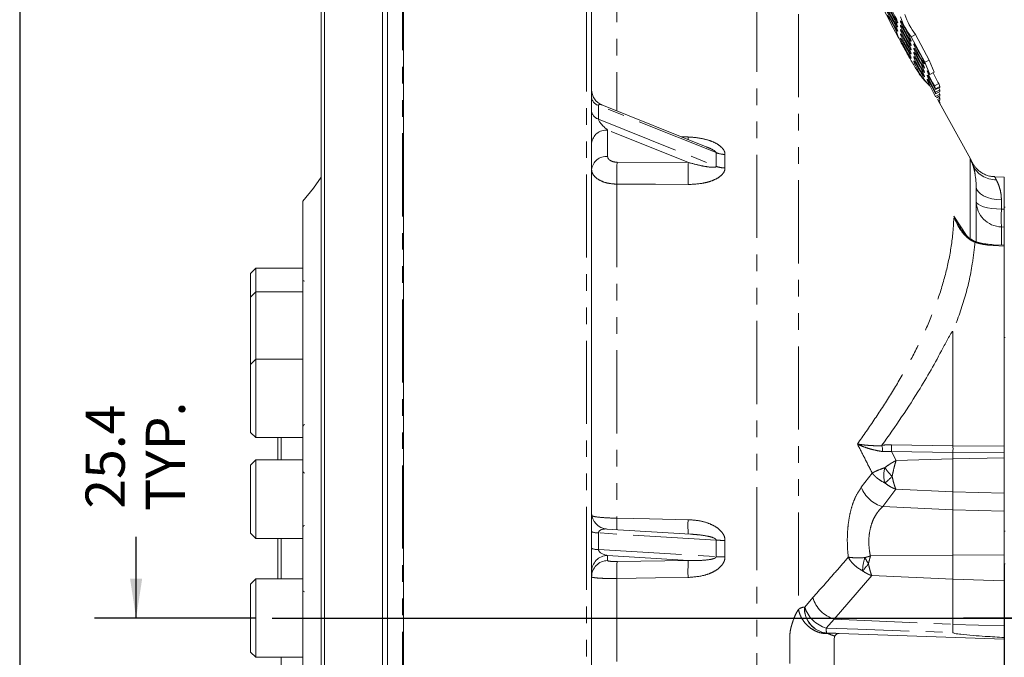
# Model space of a CAD drawing. Units: millimetres. Extents: x 7 to 835, y 10 to 581.
# Drawn here: x 7 to 82, y 209 to 258 of the extents above; entities that cross this region are included whole.
import ezdxf

# ---------------------------------------------------------------- set-up
doc = ezdxf.new("R2010")
doc.units = ezdxf.units.MM
doc.header["$PDSIZE"] = -1
doc.linetypes.add('PHANTOM', pattern=[12.7, 6.35, -1.27, 1.27, -1.27, 1.27, -1.27])
doc.layers.add('SLD-0', color=7, linetype='Continuous')
doc.styles.add('SLDTEXTSTYLE0', font='TXT', dxfattribs={"width": 0.605})
doc.dimstyles.new('SLDDIMSTYLE0', dxfattribs={"dimtxt": 3, "dimasz": 3, "dimexe": 0, "dimexo": 0.0625, "dimgap": 0.75, "dimtad": 0, "dimlfac": 4, "dimrnd": 1e-09, "dimzin": 12, "dimdsep": 46, "dimtxsty": 'SLDTEXTSTYLE0', "dimsah": 1, "dimcen": 0.09, "dimadec": 0, "dimazin": 3, "dimtfac": 1, "dimtdec": 3, "dimtofl": 0, "dimtmove": 0, "dimatfit": 3, "dimfxl": 0, "dimfrac": 2, "dimtolj": 1, "dimtzin": 12, "dimarcsym": 0})
doc.dimstyles.new('SLDDIMSTYLE2', dxfattribs={"dimtxt": 3, "dimasz": 3, "dimexe": 0, "dimexo": 0.0625, "dimgap": 0.75, "dimtad": 0, "dimdec": 1, "dimlfac": 4, "dimrnd": 1e-09, "dimzin": 12, "dimdsep": 46, "dimtxsty": 'SLDTEXTSTYLE0', "dimsah": 1, "dimcen": 0.09, "dimadec": 0, "dimazin": 3, "dimtfac": 1, "dimtdec": 3, "dimtofl": 0, "dimtmove": 0, "dimatfit": 3, "dimfxl": 0, "dimfrac": 2, "dimtolj": 1, "dimtzin": 12, "dimarcsym": 0})
doc.dimstyles.new('SLDDIMSTYLE4', dxfattribs={"dimtxt": 3, "dimasz": 3, "dimexe": 0, "dimexo": 0.0625, "dimgap": 0.75, "dimtad": 0, "dimdec": 1, "dimlfac": 4, "dimrnd": 1e-09, "dimzin": 12, "dimdsep": 46, "dimtxsty": 'SLDTEXTSTYLE0', "dimsah": 1, "dimcen": 0.09, "dimadec": 0, "dimazin": 3, "dimtfac": 1, "dimtdec": 3, "dimtmove": 0, "dimatfit": 0, "dimfxl": 0, "dimfrac": 2, "dimtolj": 1, "dimtzin": 12, "dimarcsym": 0})

# ---------------------------------------------------------------- blocks, each defined once
blk = doc.blocks.new('_D_4')
at = {"layer": 'SLD-0'}
for p, q in [((15.9, 212.266), (15.9, 218.477)), ((25.04, 212.266), (12.725, 212.266)), ((74.649, 205.916), (12.725, 205.916)), ((15.9, 205.916), (15.9, 200.147))]:
    blk.add_line(p, q, dxfattribs=at)
for points in [[(15.9, 212.266), (16.362, 215.266), (15.439, 215.266)], [(15.9, 205.916), (15.439, 202.916), (16.362, 202.916)]]:
    blk.add_solid(points, dxfattribs=at)
at = {"layer": 'SLD-0', "char_height": 3, "attachment_point": 1, "rotation": 90, "style": 'SLDTEXTSTYLE0'}
for s, insert in [('25.4', (12.033, 220.634)), ('TYP.', (16.636, 220.462))]:
    blk.add_mtext(s, dxfattribs=dict(at, insert=insert))
blk = doc.blocks.new('_D_5')
at = {"layer": 'SLD-0'}
for p, q in [((83.539, 212.266), (122.511, 212.266)), ((119.336, 212.266), (119.336, 207.567)), ((119.336, 191.674), (119.336, 196.373)), ((104.084, 191.674), (122.511, 191.674))]:
    blk.add_line(p, q, dxfattribs=at)
for points in [[(119.336, 212.266), (118.874, 209.266), (119.797, 209.266)], [(119.336, 191.674), (119.797, 194.674), (118.874, 194.674)]]:
    blk.add_solid(points, dxfattribs=at)
at = {"layer": 'SLD-0', "insert": (117.77, 197.961), "char_height": 3, "attachment_point": 1, "rotation": 90, "style": 'SLDTEXTSTYLE0'}
blk.add_mtext('82.4', dxfattribs=at)
blk = doc.blocks.new('_D_6')
at = {"layer": 'SLD-0'}
for p, q in [((36.344, 282.209), (36.344, 308.135)), ((102.814, 192.944), (102.814, 308.135)), ((36.344, 304.96), (62.838, 304.96)), ((102.814, 304.96), (76.32, 304.96))]:
    blk.add_line(p, q, dxfattribs=at)
for points in [[(36.344, 304.96), (39.344, 304.498), (39.344, 305.421)], [(102.814, 304.96), (99.814, 305.421), (99.814, 304.498)]]:
    blk.add_solid(points, dxfattribs=at)
at = {"layer": 'SLD-0', "insert": (64.425, 306.526), "char_height": 3, "attachment_point": 1, "style": 'SLDTEXTSTYLE0'}
blk.add_mtext('265.9', dxfattribs=at)
blk = doc.blocks.new('_D_11')
at = {"layer": 'SLD-0'}
for p, q in [((36.344, 282.209), (36.344, 318.602)), ((167.549, 234.306), (167.549, 318.602)), ((36.344, 315.427), (94.059, 315.427)), ((167.549, 315.427), (109.835, 315.427))]:
    blk.add_line(p, q, dxfattribs=at)
for points in [[(36.344, 315.427), (39.344, 314.966), (39.344, 315.889)], [(167.549, 315.427), (164.549, 315.889), (164.549, 314.966)]]:
    blk.add_solid(points, dxfattribs=at)
at = {"layer": 'SLD-0', "insert": (95.646, 316.993), "char_height": 3, "attachment_point": 1, "style": 'SLDTEXTSTYLE0'}
blk.add_mtext('524.82', dxfattribs=at)

msp = doc.modelspace()

# ---------------------------------------------------------------- linework, layer by layer
at = {"color": 7, "linetype": 'Continuous', "lineweight": 15}
for p, q in [((34.745117, 212.26647), (34.745117, 275.938901)), ((35.120117, 276.155407), (35.120117, 212.26647)), ((30.048092, 270.35397), (30.048092, 171.192404)), ((30.298092, 270.60397), (30.298092, 253.517312)), ((36.344117, 143.594348), (36.344117, 262.037407)), ((50.719117, 262.384862), (50.719117, 151.252552)), ((75.479253, 256.87646), (75.148342, 256.701553)), ((76.195715, 254.753767), (75.148342, 256.701553)), ((76.526626, 254.928674), (75.479253, 256.87646)), ((76.195715, 254.753767), (76.526626, 254.928674)), ((76.577785, 253.815904), (76.195715, 254.753767)), ((76.526626, 254.928674), (76.908696, 253.990812)), ((76.908696, 253.990812), (76.577785, 253.815904)), ((30.298092, 253.517312), (30.298092, 153.92897)), ((76.037459, 253.516023), (76.032168, 253.521709)), ((76.924433, 252.964992), (77.255344, 253.1399)), ((77.01836, 252.734431), (76.924433, 252.964992)), ((77.349271, 252.909339), (77.01836, 252.734431)), ((77.255344, 253.1399), (77.349271, 252.909339)), ((77.349271, 252.839908), (77.349271, 252.909339)), ((77.01836, 252.665001), (77.349271, 252.839908)), ((77.01836, 252.665001), (77.01836, 252.734431)), ((77.349271, 252.652454), (77.01836, 252.477547)), ((77.01836, 252.338685), (77.349271, 252.513593)), ((77.01836, 252.338685), (77.01836, 252.477547)), ((77.349271, 252.326139), (77.01836, 252.151231)), ((77.07453, 252.042059), (77.349271, 252.187277)), ((77.265562, 252.795662), (77.349271, 252.652454)), ((77.265562, 252.469347), (77.349271, 252.326139)), ((77.349271, 252.513593), (77.349271, 252.652454)), ((77.349271, 252.187277), (77.349271, 252.326139)), ((59.471914, 248.297832), (51.503257, 251.498224)), ((77.01836, 252.106101), (77.01836, 252.151231)), ((77.349271, 251.999823), (77.170455, 251.905308)), ((79.682539, 247.36649), (77.187976, 251.874804)), ((77.230401, 251.798131), (77.349271, 251.860962)), ((77.265562, 252.143031), (77.349271, 251.999823)), ((77.265562, 251.816716), (77.349271, 251.673508)), ((77.349271, 251.673508), (77.310653, 251.653095)), ((77.349271, 251.860962), (77.349271, 251.999823)), ((77.349271, 251.583302), (77.349271, 251.673508)), ((82.269117, 245.981351), (81.536541, 246.006933)), ((82.269117, 243.519201), (82.269117, 245.981351)), ((80.119117, 245.257452), (80.119117, 241.060176)), ((28.648092, 189.727441), (28.648092, 244.14147)), ((82.323092, 243.67897), (82.269117, 243.67897)), ((82.269117, 240.765871), (82.269117, 242.160766)), ((82.269117, 240.765871), (81.433815, 240.806236)), ((82.269117, 240.705026), (82.269117, 240.765871)), ((82.269117, 240.705026), (82.269117, 225.405297)), ((25.048092, 239.01647), (24.648092, 238.61647)), ((24.648092, 236.808609), (24.648092, 238.61647)), ((28.648092, 239.01647), (25.048092, 239.01647)), ((25.048092, 237.208609), (25.048092, 239.01647)), ((25.048092, 237.208609), (24.648092, 236.808609)), ((28.648092, 237.208609), (25.048092, 237.208609)), ((25.048092, 233.060558), (25.048092, 237.208609)), ((24.648092, 233.213632), (24.648092, 236.808609)), ((78.341617, 234.133315), (78.341617, 225.445299)), ((82.323092, 233.70897), (82.269117, 233.70897)), ((24.648092, 231.660256), (24.648092, 233.213632)), ((25.048092, 232.060256), (25.048092, 233.060558)), ((25.048092, 232.060256), (24.648092, 231.660256)), ((28.648092, 232.060256), (25.048092, 232.060256)), ((25.048092, 226.938935), (25.048092, 232.060256)), ((24.648092, 227.221778), (24.648092, 231.660256)), ((24.648092, 226.460256), (24.648092, 227.221778)), ((25.048092, 226.060256), (25.048092, 226.938935)), ((24.648092, 226.460256), (25.048092, 226.060256)), ((25.048092, 226.060256), (28.648092, 226.060256)), ((26.736092, 224.355201), (26.736092, 226.060256)), ((26.986092, 226.060256), (26.986092, 224.355201)), ((82.269117, 224.886684), (82.269117, 225.405297)), ((25.048092, 224.355201), (24.648092, 223.955201)), ((28.648092, 224.355201), (25.048092, 224.355201)), ((25.048092, 218.583563), (25.048092, 224.355201)), ((78.341617, 224.926686), (78.341617, 224.431053)), ((82.269117, 224.886684), (82.269117, 224.505948)), ((24.648092, 218.953114), (24.648092, 223.955201)), ((78.341617, 220.547895), (78.341617, 221.927395)), ((82.269117, 220.432998), (82.269117, 221.812498)), ((82.269117, 217.093305), (82.269117, 220.432998)), ((58.270791, 218.685122), (51.892975, 219.074342)), ((24.648092, 218.755201), (24.648092, 218.953114)), ((24.648092, 218.755201), (25.048092, 218.355201)), ((25.048092, 218.355201), (25.048092, 218.583563)), ((25.048092, 218.355201), (28.648092, 218.355201)), ((26.736092, 215.26647), (26.736092, 218.355201)), ((26.986092, 218.355201), (26.986092, 215.26647)), ((82.323092, 218.91647), (82.269117, 218.91647)), ((82.269117, 216.41647), (82.323092, 216.41647)), ((25.048092, 215.26647), (24.648092, 214.86647)), ((24.648092, 209.66647), (24.648092, 214.86647)), ((28.648092, 215.26647), (25.048092, 215.26647)), ((25.048092, 209.26647), (25.048092, 215.26647)), ((78.341617, 211.781284), (78.341617, 215.239809)), ((82.269117, 211.666387), (82.269117, 215.124913)), ((34.745117, 148.594039), (34.745117, 212.26647)), ((35.120117, 212.26647), (35.120117, 148.377532)), ((82.269117, 210.777669), (82.269117, 211.666387)), ((68.690114, 211.124197), (68.695079, 211.123939)), ((68.690114, 211.124197), (68.69971, 211.12385)), ((69.657205, 211.090414), (82.269117, 210.649996)), ((69.269117, 200.832501), (69.269117, 210.715642)), ((82.269117, 199.372702), (82.269117, 210.649996)), ((24.648092, 209.66647), (25.048092, 209.26647)), ((25.048092, 209.26647), (28.648092, 209.26647)), ((26.986092, 209.26647), (26.986092, 206.177738))]:
    msp.add_line(p, q, dxfattribs=at)
at = {"color": 8, "linetype": 'PHANTOM', "lineweight": 0}
for p, q in [((63.359627, 273.079812), (63.359627, 201.264764)), ((66.530948, 271.134781), (66.530948, 212.920695)), ((52.649318, 266.701468), (52.649318, 251.03794)), ((36.269117, 262.024341), (36.269117, 148.377532)), ((50.33103, 150.920125), (50.33103, 262.657927)), ((76.115827, 253.415945), (76.081843, 253.454915)), ((76.377607, 253.148179), (76.115827, 253.415945)), ((51.252147, 251.45754), (51.252147, 250.41252)), ((60.24364, 247.846353), (51.252147, 251.45754)), ((51.252147, 250.41252), (60.24364, 246.801334)), ((51.944095, 249.574209), (51.944095, 247.553995)), ((58.114714, 247.09595), (51.944095, 249.574209)), ((57.563898, 249.064134), (58.096111, 249.045527)), ((60.916987, 247.706662), (60.916987, 246.682648)), ((52.667921, 247.117914), (58.114714, 247.09595)), ((79.647184, 241.308473), (79.647184, 247.376428)), ((52.649318, 245.437848), (52.649318, 219.904956)), ((82.049318, 244.24042), (82.049318, 243.524407)), ((82.049318, 243.524407), (82.269117, 243.519201)), ((78.415596, 242.985101), (79.371576, 241.51927)), ((82.049318, 242.167621), (82.049318, 240.776492)), ((82.269117, 242.160766), (82.049318, 242.167621)), ((81.428802, 240.745633), (81.007992, 240.781496)), ((82.269117, 240.705026), (81.428802, 240.745633)), ((73.648615, 225.516878), (78.341623, 225.445143)), ((78.341617, 225.445299), (82.269117, 225.405297)), ((73.648615, 224.99866), (73.990369, 224.306527)), ((78.341623, 224.926925), (73.648615, 224.99866)), ((73.990369, 224.306527), (78.341617, 224.431053)), ((82.269117, 224.886684), (78.341617, 224.926686)), ((78.341617, 224.431053), (82.269117, 224.505948)), ((71.338844, 222.263379), (72.172131, 223.346633)), ((73.983031, 222.118754), (72.984141, 220.783109)), ((73.983031, 222.118754), (78.341617, 221.927395)), ((82.269117, 221.812498), (78.341617, 221.927395)), ((72.984141, 220.783109), (78.341617, 220.547895)), ((78.341617, 217.0695), (78.341617, 220.547895)), ((78.341617, 220.547895), (82.269117, 220.432998)), ((51.252147, 218.777651), (51.252147, 217.506772)), ((60.24364, 218.228926), (51.252147, 218.777651)), ((60.916987, 218.196523), (60.916987, 216.95119)), ((51.252147, 217.506772), (60.24364, 216.958047)), ((58.114714, 216.676117), (51.944095, 217.052692)), ((51.944095, 217.052692), (51.944095, 216.661337)), ((72.034845, 217.012134), (78.341617, 217.0695)), ((78.341617, 217.0695), (82.269117, 217.093305)), ((52.667921, 216.589002), (58.114714, 216.676117)), ((52.649318, 215.285984), (52.649318, 158.102182)), ((72.13644, 215.512241), (69.270563, 212.179539)), ((72.13644, 215.512241), (78.341617, 215.239809)), ((82.269117, 215.124913), (78.341617, 215.239809)), ((67.010225, 213.108894), (67.625266, 213.826171)), ((66.990213, 213.109135), (67.010225, 213.108894)), ((69.270563, 212.179539), (68.655522, 211.496909)), ((69.270563, 212.179539), (78.341617, 211.781284)), ((78.341617, 211.153915), (78.341617, 211.781284)), ((78.341617, 211.781284), (82.269117, 211.666387))]:
    msp.add_line(p, q, dxfattribs=at)
at = {"color": 7, "linetype": 'Continuous', "lineweight": 15, "flags": 128}
for points in [[(73.713485, 258.439938), (73.847144, 258.197562), (73.966319, 257.993828), (74.058095, 257.850813), (74.112528, 257.784016), (74.123718, 257.800674), (74.090453, 257.898983), (74.016338, 258.06829), (73.909403, 258.290246), (73.781238, 258.540801), (73.645731, 258.792802), (73.517566, 259.018941), (73.410632, 259.194712), (73.336516, 259.301069), (73.303251, 259.326485), (73.314441, 259.268207), (73.368874, 259.132549), (73.460651, 258.934212), (73.579826, 258.69469), (73.713485, 258.439938)], [(73.713485, 258.113622), (73.847144, 257.871247), (73.966319, 257.667513), (74.058095, 257.524498), (74.112528, 257.4577), (74.123718, 257.474359), (74.090453, 257.572668), (74.016338, 257.741974), (73.909403, 257.963931), (73.781238, 258.214485), (73.645731, 258.466486), (73.517566, 258.692625), (73.410632, 258.868397), (73.336516, 258.974753), (73.303251, 259.00017), (73.314441, 258.941891), (73.368874, 258.806233), (73.460651, 258.607897), (73.579826, 258.368375), (73.713485, 258.113622)], [(73.713485, 257.787307), (73.847144, 257.544931), (73.966319, 257.341197), (74.058095, 257.198182), (74.112528, 257.131385), (74.123718, 257.148043), (74.090453, 257.246352), (74.016338, 257.415659), (73.909403, 257.637615), (73.781238, 257.88817), (73.645731, 258.140171), (73.517566, 258.36631), (73.410632, 258.542081), (73.336516, 258.648438), (73.303251, 258.673854), (73.314441, 258.615576), (73.368874, 258.479918), (73.460651, 258.281581), (73.579826, 258.042059), (73.713485, 257.787307)], [(74.736702, 257.026547), (74.870361, 256.784171), (74.989536, 256.580437), (75.081313, 256.437423), (75.135746, 256.370625), (75.146936, 256.387283), (75.113671, 256.485592), (75.039555, 256.654899), (74.932621, 256.876855), (74.804456, 257.12741), (74.668949, 257.379411), (74.540784, 257.60555), (74.433849, 257.781321), (74.359734, 257.887678), (74.326469, 257.913094), (74.337659, 257.854816), (74.392092, 257.719158), (74.483868, 257.520821), (74.603043, 257.281299), (74.736702, 257.026547)], [(74.736702, 256.700232), (74.870361, 256.457856), (74.989536, 256.254122), (75.081313, 256.111107), (75.135746, 256.04431), (75.146936, 256.060968), (75.113671, 256.159277), (75.039555, 256.328583), (74.932621, 256.55054), (74.804456, 256.801094), (74.668949, 257.053095), (74.540784, 257.279234), (74.433849, 257.455006), (74.359734, 257.561363), (74.326469, 257.586779), (74.337659, 257.5285), (74.392092, 257.392842), (74.483868, 257.194506), (74.603043, 256.954984), (74.736702, 256.700232)], [(74.736702, 256.373916), (74.870361, 256.13154), (74.989536, 255.927806), (75.081313, 255.784792), (75.135746, 255.717994), (75.146936, 255.734652), (75.113671, 255.832961), (75.039555, 256.002268), (74.932621, 256.224224), (74.804456, 256.474779), (74.668949, 256.72678), (74.540784, 256.952919), (74.433849, 257.12869), (74.359734, 257.235047), (74.326469, 257.260463), (74.337659, 257.202185), (74.392092, 257.066527), (74.483868, 256.868191), (74.603043, 256.628668), (74.736702, 256.373916)], [(74.736702, 256.047601), (74.870361, 255.805225), (74.989536, 255.601491), (75.081313, 255.458476), (75.135746, 255.391679), (75.146936, 255.408337), (75.113671, 255.506646), (75.039555, 255.675952), (74.932621, 255.897909), (74.804456, 256.148463), (74.668949, 256.400464), (74.540784, 256.626603), (74.433849, 256.802375), (74.359734, 256.908732), (74.326469, 256.934148), (74.337659, 256.875869), (74.392092, 256.740212), (74.483868, 256.541875), (74.603043, 256.302353), (74.736702, 256.047601)], [(74.736702, 255.721285), (74.870361, 255.478909), (74.989536, 255.275175), (75.081313, 255.132161), (75.135746, 255.065363), (75.146936, 255.082021), (75.113671, 255.18033), (75.039555, 255.349637), (74.932621, 255.571593), (74.804456, 255.822148), (74.668949, 256.074149), (74.540784, 256.300288), (74.433849, 256.476059), (74.359734, 256.582416), (74.326469, 256.607832), (74.337659, 256.549554), (74.392092, 256.413896), (74.483868, 256.21556), (74.603043, 255.976037), (74.736702, 255.721285)], [(75.75992, 255.286841), (75.893579, 255.044465), (76.012754, 254.840731), (76.104531, 254.697716), (76.158963, 254.630919), (76.170153, 254.647577), (76.136888, 254.745886), (76.062773, 254.915192), (75.955839, 255.137149), (75.827674, 255.387703), (75.692166, 255.639704), (75.564001, 255.865843), (75.457067, 256.041615), (75.382952, 256.147972), (75.349687, 256.173388), (75.360877, 256.115109), (75.415309, 255.979452), (75.507086, 255.781115), (75.626261, 255.541593), (75.75992, 255.286841)], [(75.75992, 254.960525), (75.893579, 254.718149), (76.012754, 254.514415), (76.104531, 254.371401), (76.158963, 254.304603), (76.170153, 254.321262), (76.136888, 254.41957), (76.062773, 254.588877), (75.955839, 254.810833), (75.827674, 255.061388), (75.692166, 255.313389), (75.564001, 255.539528), (75.457067, 255.7153), (75.382952, 255.821656), (75.349687, 255.847072), (75.360877, 255.788794), (75.415309, 255.653136), (75.507086, 255.4548), (75.626261, 255.215277), (75.75992, 254.960525)], [(75.75992, 254.63421), (75.893579, 254.391834), (76.012754, 254.1881), (76.104531, 254.045085), (76.158963, 253.978288), (76.170153, 253.994946), (76.136888, 254.093255), (76.062773, 254.262561), (75.955839, 254.484518), (75.827674, 254.735072), (75.692166, 254.987073), (75.564001, 255.213212), (75.457067, 255.388984), (75.382952, 255.495341), (75.349687, 255.520757), (75.360877, 255.462478), (75.415309, 255.326821), (75.507086, 255.128484), (75.626261, 254.888962), (75.75992, 254.63421)], [(75.75992, 254.307894), (75.893579, 254.065518), (76.012754, 253.861784), (76.104531, 253.71877), (76.158963, 253.651972), (76.170153, 253.668631), (76.136888, 253.76694), (76.062773, 253.936246), (75.955839, 254.158202), (75.827674, 254.408757), (75.692166, 254.660758), (75.564001, 254.886897), (75.457067, 255.062669), (75.382952, 255.169025), (75.349687, 255.194441), (75.360877, 255.136163), (75.415309, 255.000505), (75.507086, 254.802169), (75.626261, 254.562646), (75.75992, 254.307894)], [(76.11949, 253.4827), (76.062773, 253.60993), (75.955839, 253.831887), (75.827674, 254.082441), (75.692166, 254.334442), (75.564001, 254.560581), (75.457067, 254.736353), (75.382952, 254.84271), (75.349687, 254.868126), (75.360877, 254.809847), (75.415309, 254.67419), (75.507086, 254.475853), (75.626261, 254.236331), (75.75992, 253.981579), (75.75992, 253.981579)], [(76.577785, 253.815904), (76.47327, 253.98647), (76.402187, 254.08675), (76.372205, 254.105925), (76.38656, 254.041927), (76.443703, 253.901659), (76.537468, 253.700257), (76.657739, 253.45945), (76.791539, 253.205218), (76.924433, 252.964992)], [(77.01836, 252.665001), (76.894128, 252.912287), (76.757538, 253.17031), (76.623799, 253.410341), (76.5078, 253.605656), (76.422455, 253.734511), (76.377268, 253.782559), (76.377268, 253.744451), (76.422455, 253.624428), (76.5078, 253.435855), (76.623799, 253.199726), (76.757538, 252.942331), (76.894128, 252.692326), (77.01836, 252.477547)], [(77.01836, 252.338685), (76.894128, 252.585972), (76.757538, 252.843994), (76.623799, 253.084025), (76.5078, 253.279341), (76.422455, 253.408196), (76.377268, 253.456244), (76.377268, 253.418135), (76.422455, 253.298113), (76.5078, 253.10954), (76.623799, 252.873411), (76.757538, 252.616016), (76.894128, 252.366011), (77.01836, 252.151231)], [(30.048092, 245.967069), (29.449071, 245.143006), (28.648092, 244.14147)], [(81.433893, 240.806145), (81.433857, 240.80621), (81.433815, 240.806236)]]:
    msp.add_lwpolyline(points, dxfattribs=at)
at = {"color": 8, "linetype": 'PHANTOM', "lineweight": 0, "flags": 128}
for points in [[(58.092402, 248.851875), (58.092727, 248.872416), (58.096111, 249.045527)], [(58.096111, 245.414254), (55.598013, 245.425087), (52.649318, 245.437848)], [(80.119117, 245.257452), (80.155863, 245.063275), (80.26475, 244.876233), (80.441776, 244.703199), (80.680438, 244.550532), (80.971964, 244.42384), (81.305644, 244.327781), (81.669215, 244.265882), (82.049318, 244.24042)], [(80.119117, 244.139437), (80.155863, 244.022012), (80.26475, 243.908902), (80.441776, 243.804264), (80.680438, 243.711941), (80.971964, 243.635327), (81.305644, 243.577237), (81.669215, 243.539805), (82.049318, 243.524407)], [(81.040569, 240.839738), (81.039224, 240.839807), (81.029903, 240.83278), (81.019371, 240.813116), (81.007992, 240.781496)], [(52.649318, 219.904956), (55.147418, 219.850975), (58.096111, 219.787259)], [(58.096111, 215.371162), (55.598013, 215.3321), (52.649318, 215.285984)], [(68.655522, 211.496909), (71.076004, 211.411212), (78.341617, 211.153915)]]:
    msp.add_lwpolyline(points, dxfattribs=at)
at = {"color": 7, "linetype": 'Continuous', "lineweight": 15}
for centre, radius, start, end in [((69.338981, 255.262998), 5.024758, 17.83082367, 37.88779223), ((79.393502, 259.971151), 5.358326, 198.93280995, 217.60325513), ((80.467197, 260.496005), 6.175125, 199.76800771, 215.95060819), ((83.71049, 258.194283), 8.997691, 207.91741086, 211.31898399), ((88.231661, 259.383128), 12.627645, 205.4814735, 209.63082121), ((75.796645, 253.246263), 0.361482, 27.99578252, 48.90679043), ((51.969117, 252.65817), 1.25, 180, 248.78673132), ((28.773092, 238.14147), 0.125, 180, 270), ((28.773092, 226.935256), 0.125, 90, 180), ((28.773092, 223.480201), 0.125, 180, 270), ((51.969117, 220.32202), 1.25, 180, 266.73239948), ((28.773092, 219.230201), 0.125, 90, 180), ((28.773092, 214.39147), 0.125, 180, 270), ((69.644117, 210.715642), 0.375, 88, 180)]:
    msp.add_arc(centre, radius, start, end, dxfattribs=at)
at = {"color": 8, "linetype": 'PHANTOM', "lineweight": 0}
for centre, radius, start, end in [((51.429861, 252.154368), 0.719133, 188.75994316, 255.69262892), ((51.429861, 251.109348), 0.719133, 188.75994316, 255.69262892), ((51.852575, 248.436418), 1.141466, 85.40121146, 173.20924075), ((60.963866, 249.625327), 1.919237, 247.95920671, 268.60034774), ((51.852575, 246.416204), 1.141466, 85.40121146, 173.20924075), ((78.298464, 245.993985), 25.655174, 177.48912153, 181.24212068), ((83.732662, 245.97162), 25.642609, 177.48699564, 181.24547521), ((76.352697, 245.550681), 3.766563, 21.31493026, 28.9944519), ((81.593643, 247.654197), 1.881292, 202.97729211, 271.88084702), ((60.912577, 248.627046), 1.944403, 249.87730297, 270.12995029), ((82.10461, 244.152385), 1.985535, 180.37364121, 268.40427042), ((99.435417, 242.846014), 17.399329, 177.76549237, 182.23450763), ((80.120252, 240.926931), 0.111641, 81.24556378, 142.18894772), ((82.068853, 240.723198), 0.640444, 172.55022619, 177.99246768), ((69.65201, 225.257769), 4.004996, 356.29057697, 3.70942303), ((75.078611, 223.198255), 2.022397, 163.88430814, 197.37623844), ((77.879081, 227.188773), 5.853103, 215.86433881, 224.33541934), ((69.032011, 227.583675), 6.468358, 309.52428816, 316.09734008), ((73.609848, 223.133069), 2.431835, 200.9545513, 255.09018611), ((74.722325, 219.420001), 22.078333, 178.74138414, 181.01656792), ((66.902224, 219.348249), 8.817049, 177.1460081, 184.24909096), ((51.171574, 219.932874), 1.158029, 247.00114053, 273.98971738), ((51.171574, 218.661995), 1.158029, 247.00114053, 273.98971738), ((61.091628, 228.83791), 10.64282, 265.43000433, 269.0597753), ((51.964744, 215.80723), 1.245633, 90.94981427, 179.81178969), ((60.718705, 230.543783), 13.594039, 267.99730465, 270.83574295), ((74.568322, 215.85117), 3.133579, 160.68613595, 179.57829794), ((78.263549, 220.454923), 7.54858, 208.20221209, 212.29369593), ((51.964744, 215.415875), 1.245633, 90.94981427, 179.81178969), ((64.507043, 215.76834), 11.867532, 176.03472264, 182.32942953), ((69.964704, 215.854583), 11.878434, 176.03415038, 182.33242927), ((65.479266, 221.199064), 7.9889, 318.20029845, 323.27608963), ((69.987396, 214.541089), 2.467948, 196.83886594, 253.11467518), ((68.884316, 213.011112), 1.896637, 177.03750541, 264.27380001), ((68.886977, 212.994121), 1.880258, 176.50044175, 263.99011804), ((69.391647, 213.893888), 2.507466, 198.24391008, 252.92799889), ((69.791427, 211.414372), 1.1389, 175.84409144, 194.7608887), ((68.694583, 210.977026), 0.146914, 88.00010809, 89.80637798)]:
    msp.add_arc(centre, radius, start, end, dxfattribs=at)
for centre, major_axis, ratio, start_param, end_param in [((51.969117, 250.90701), (0.69987, -0.604088), 0.257669252, 2.509826682, 3.360436236), ((51.969117, 249.861991), (0.69987, -0.604088), 0.257669252, 3.360436236, 4.896325978), ((144.779134, 213.372484), (81.863741, -44.968435), 0.469323145, 3.383112663, 3.404691), ((99.799178, 224.912657), (21.45756, -0.53269), 0.009543302, 3.141829569, 3.142590109), ((99.799178, 224.912657), (21.457561, -0.014032), 0.014649505, 3.140841693, 3.141602233), ((51.969117, 218.693997), (0.714608, -0.113678), 0.5115491, 1.757848553, 3.222789386), ((144.779134, 212.43453), (84.261209, -9.924994), 0.691702868, 3.212098507, 3.233676844), ((51.969117, 217.423118), (0.714608, -0.113678), 0.5115491, 3.222789386, 4.758679128)]:
    msp.add_ellipse(centre, major_axis=major_axis, ratio=ratio, start_param=start_param, end_param=end_param, dxfattribs=at)
at = {"color": 7, "linetype": 'Continuous', "lineweight": 15}
msp.add_ellipse((78.325259, 225.131372), major_axis=(0.004775, 0.374971), ratio=0.060303253, start_param=4.136488393, end_param=5.704545664, dxfattribs=at)
for points, knots in [([(74.482364, 256.079565), (74.365698, 256.298748), (73.782364, 257.394663), (72.712868, 259.400691), (71.750026, 261.182322), (71.259428, 262.090118)], [0, 0, 0, 0, 0.1092244261, 0.5461223669, 1, 1, 1, 1]), ([(76.081843, 253.454915), (76.059039, 253.479396), (76.006273, 253.536043), (75.864474, 253.734613), (75.680019, 254.010821), (75.46154, 254.358066), (75.146323, 254.881562), (74.806905, 255.475833), (74.565038, 255.925769), (74.482364, 256.079565)], [0, 0, 0, 0, 0.094664, 0.219041447, 0.343546012, 0.476326742, 0.609192344, 0.866415353, 1, 1, 1, 1]), ([(76.333084, 253.221932), (76.247965, 253.31696), (76.158369, 253.416986), (76.039867, 253.511944), (76.033946, 253.516689)], [0, 0, 0, 0, 0.950034427, 1, 1, 1, 1]), ([(76.545871, 252.961546), (76.536656, 252.976386), (76.497801, 253.03896), (76.429619, 253.100916), (76.377607, 253.148179)], [0, 0, 0, 0, 0.237156737, 1, 1, 1, 1]), ([(79.798981, 247.131316), (79.771506, 247.192625), (79.735378, 247.273241), (79.691641, 247.347863), (79.681167, 247.365734)], [0, 0, 0, 0, 0.76051116, 1, 1, 1, 1]), ([(81.536531, 246.014751), (81.481901, 246.014762), (81.315714, 246.014796), (81.049661, 246.076125), (80.755216, 246.184551), (80.499651, 246.328597), (80.284633, 246.492761), (80.109987, 246.66603), (79.974488, 246.836609), (79.874073, 246.991255), (79.823638, 247.090091), (79.801529, 247.133418)], [0, 0, 0, 0, 0.075324078, 0.22913801, 0.373323909, 0.507926638, 0.632454601, 0.745906117, 0.846734559, 0.932812617, 1, 1, 1, 1]), ([(80.119117, 245.257452), (80.113954, 245.440689), (80.105463, 245.74199), (80.068448, 245.971261), (80.053943, 246.061102)], [0, 0, 0, 0, 0.60814836, 1, 1, 1, 1]), ([(82.269117, 243.519201), (82.269117, 243.311965), (82.269117, 242.89749), (82.269117, 242.435325), (82.269117, 242.223753), (82.269117, 242.171143), (82.269117, 242.160766)], [0, 0, 0, 0, 0.308123347, 0.616250516, 0.924305016, 1, 1, 1, 1]), ([(80.139597, 241.043061), (80.054825, 241.073216), (79.852786, 241.145085), (79.553884, 241.343033), (79.24156, 241.623992), (79.005288, 241.894617), (78.891896, 242.082337), (78.859875, 242.135346)], [0, 0, 0, 0, 0.161529971, 0.384975703, 0.628743407, 0.895162234, 1, 1, 1, 1]), ([(81.040631, 240.840985), (81.015851, 240.843712), (80.835388, 240.863573), (80.523913, 240.922069), (80.260603, 241.000567), (80.137043, 241.037403)], [0, 0, 0, 0, 0.077897396, 0.567297682, 1, 1, 1, 1]), ([(81.434116, 240.811059), (81.360142, 240.81312), (81.227813, 240.816806), (81.098101, 240.83412), (81.0409, 240.841754)], [0, 0, 0, 0, 0.559016656, 1, 1, 1, 1]), ([(78.341617, 234.133315), (78.341519, 234.144761), (78.341397, 234.159077), (78.334622, 234.174353), (78.330429, 234.178372), (78.32764, 234.17987), (78.325061, 234.180587), (78.322146, 234.180776), (78.318211, 234.180242), (78.309891, 234.177201), (78.285231, 234.158822), (78.218933, 234.073294), (78.00652, 233.717247), (77.256771, 232.273152), (76.06844, 230.168444), (74.442442, 227.633854), (73.42212, 226.194646), (72.911951, 225.47503)], [0, 0, 0, 0, 0.003610037, 0.004515161, 0.004829241, 0.005007527, 0.005156221, 0.005305213, 0.005502302, 0.005860508, 0.007080569, 0.01290391, 0.036039059, 0.128453635, 0.498099832, 0.749045716, 1, 1, 1, 1]), ([(72.905509, 225.430946), (72.903759, 225.437565), (72.899368, 225.454173), (72.907225, 225.467197), (72.911951, 225.47503)], [0, 0, 0, 0, 0.39851653, 1, 1, 1, 1]), ([(72.905509, 225.430946), (72.916525, 225.399492), (72.938557, 225.336589), (72.956768, 225.213284), (72.960832, 225.097945), (72.956092, 225.027213), (72.952797, 224.998845), (72.952652, 224.997597)], [0, 0, 0, 0, 0.266880802, 0.533716212, 0.801749034, 0.991277417, 1, 1, 1, 1]), ([(78.341617, 221.927395), (78.341617, 222.055255), (78.341617, 222.31099), (78.341618, 222.8685), (78.341618, 223.476317), (78.341618, 224.020657), (78.341617, 224.314312), (78.341617, 224.431053)], [0, 0, 0, 0, 0.214759943, 0.429544494, 0.644171891, 0.858542239, 1, 1, 1, 1]), ([(82.269117, 224.505948), (82.269117, 224.311009), (82.269117, 223.92111), (82.269117, 223.249532), (82.269117, 222.611451), (82.269117, 222.116915), (82.269117, 221.899189), (82.269117, 221.812498)], [0, 0, 0, 0, 0.214569147, 0.429162403, 0.643793571, 0.858172042, 1, 1, 1, 1]), ([(78.341617, 215.239809), (78.341616, 215.38134), (78.341613, 215.65243), (78.341622, 216.235523), (78.341604, 216.720443), (78.341614, 216.995355), (78.341617, 217.0695)], [0, 0, 0, 0, 0.315647957, 0.604595629, 0.893357276, 1, 1, 1, 1]), ([(82.269117, 217.093305), (82.269117, 216.873842), (82.269117, 216.434912), (82.269117, 215.80488), (82.269117, 215.370563), (82.269117, 215.183958), (82.269117, 215.124913)], [0, 0, 0, 0, 0.288869699, 0.577745687, 0.866389733, 1, 1, 1, 1]), ([(68.69971, 211.12385), (68.909801, 211.116514), (69.330766, 211.101813), (69.618793, 211.091755), (69.647084, 211.090767), (69.657205, 211.090414)], [0, 0, 0, 0, 0.390195796, 0.781846828, 1, 1, 1, 1]), ([(78.341617, 211.153915), (78.342219, 211.151254), (78.343565, 211.145296), (78.35613, 211.134787), (78.400687, 211.113672), (78.59883, 211.067509), (79.407581, 210.966955), (80.674347, 210.874613), (81.783235, 210.807205), (82.269117, 210.777669)], [0, 0, 0, 0, 0.003431911, 0.007683606, 0.015747783, 0.045513324, 0.163507613, 0.63347372, 1, 1, 1, 1]), ([(82.269117, 210.777669), (82.269117, 210.764532), (82.269117, 210.683746), (82.269117, 210.665378), (82.269117, 210.649996)], [0, 0, 0, 0, 0.162618308, 1, 1, 1, 1])]:
    msp.add_open_spline(points, degree=3, knots=knots, dxfattribs=at)
at = {"color": 8, "linetype": 'PHANTOM', "lineweight": 0}
for points, knots in [([(58.096111, 249.045527), (58.371823, 249.026978), (58.92259, 248.989925), (59.642875, 248.816807), (60.234428, 248.576464), (60.630055, 248.311017), (60.855983, 248.02174), (60.91599, 247.823901), (60.916841, 247.723741), (60.916987, 247.706662)], [0, 0, 0, 0, 0.234905208, 0.469251998, 0.630649297, 0.79224275, 0.895119674, 0.98211664, 1, 1, 1, 1]), ([(60.24364, 247.846353), (60.243431, 247.851974), (60.242966, 247.864471), (60.23033, 247.889517), (60.188488, 247.938255), (59.98885, 248.078057), (59.736843, 248.195046), (59.521141, 248.274337), (59.470296, 248.293027)], [0, 0, 0, 0, 0.02170219, 0.048247729, 0.092843736, 0.227424832, 0.817888644, 1, 1, 1, 1]), ([(51.944095, 247.553995), (51.946783, 247.525729), (51.95423, 247.447421), (52.033863, 247.325773), (52.196829, 247.211675), (52.416557, 247.133742), (52.584133, 247.12319), (52.667921, 247.117914)], [0, 0, 0, 0, 0.123897956, 0.343237478, 0.562200776, 0.78110003, 1, 1, 1, 1]), ([(58.114714, 247.09595), (58.414076, 247.016516), (58.947309, 246.875027), (59.594916, 246.753797), (59.988114, 246.719079), (60.158444, 246.73054), (60.218225, 246.75626), (60.236553, 246.771734), (60.243766, 246.788544), (60.243675, 246.797869), (60.24364, 246.801334)], [0, 0, 0, 0, 0.40856736, 0.727750448, 0.884093558, 0.956299096, 0.971247443, 0.986318572, 0.994916169, 1, 1, 1, 1]), ([(79.647184, 247.376428), (79.647203, 247.377536), (79.64751, 247.395606), (79.668892, 247.384143), (79.677921, 247.372244), (79.682362, 247.366391)], [0, 0, 0, 0, 0.032115107, 0.523896578, 1, 1, 1, 1]), ([(79.861614, 246.919804), (79.836015, 247.005333), (79.794985, 247.142421), (79.79759, 247.134207), (79.79857, 247.131118)], [0, 0, 0, 0, 0.623902312, 1, 1, 1, 1]), ([(80.053943, 246.061102), (80.046499, 246.117492), (80.016338, 246.345984), (79.940598, 246.647608), (79.888106, 246.828507), (79.861614, 246.919804)], [0, 0, 0, 0, 0.13963172, 0.565787137, 1, 1, 1, 1]), ([(52.649318, 245.437848), (52.425885, 245.453244), (51.979045, 245.484034), (51.393217, 245.685159), (50.95862, 245.975645), (50.746157, 246.283142), (50.726287, 246.4801), (50.719117, 246.551176)], [0, 0, 0, 0, 0.2190433966, 0.4380623605, 0.6570347512, 0.8762358142, 1, 1, 1, 1]), ([(60.916987, 246.682648), (60.908668, 246.598009), (60.898605, 246.495616), (60.810564, 246.306659), (60.624613, 246.069863), (60.238554, 245.822147), (59.762831, 245.635608), (59.06294, 245.456498), (58.495579, 245.431708), (58.096111, 245.414254)], [0, 0, 0, 0, 0.086871874, 0.10509345, 0.209558214, 0.37522052, 0.51765108, 0.66038866, 1, 1, 1, 1]), ([(81.536235, 245.998173), (81.534743, 246.000843), (81.52735, 246.014075), (81.564231, 245.949085), (81.624669, 245.832949), (81.655389, 245.773919)], [0, 0, 0, 0, 0.110591373, 0.547921444, 1, 1, 1, 1]), ([(81.655389, 245.773919), (81.696571, 245.691092), (81.780175, 245.522945), (81.91386, 245.161605), (82.022837, 244.737154), (82.040394, 244.407822), (82.049318, 244.24042)], [0, 0, 0, 0, 0.255381308, 0.518453163, 0.755226439, 1, 1, 1, 1]), ([(71.037175, 225.573014), (71.491084, 226.217862), (72.398888, 227.507538), (73.66029, 229.465445), (74.828686, 231.444251), (75.881605, 233.458714), (76.793966, 235.509721), (77.539654, 237.607099), (78.078537, 239.742063), (78.346805, 241.541972), (78.398588, 242.6283), (78.415596, 242.985101)], [0, 0, 0, 0, 0.116305609, 0.232607757, 0.349227824, 0.465841021, 0.584184068, 0.702515385, 0.822037583, 0.941548723, 1, 1, 1, 1]), ([(80.032051, 240.995374), (79.91186, 241.051672), (79.671205, 241.164396), (79.324924, 241.449513), (78.9947, 241.823117), (78.669115, 242.342886), (78.49611, 242.745435), (78.416079, 242.983665), (78.415596, 242.985101)], [0, 0, 0, 0, 0.153473392, 0.307295428, 0.514843154, 0.722674789, 0.998328168, 1, 1, 1, 1]), ([(78.415596, 242.985101), (78.416183, 242.983613), (78.512543, 242.739196), (78.643479, 242.441193), (78.826371, 242.183443), (78.860265, 242.135676)], [0, 0, 0, 0, 0.004967582, 0.815598154, 1, 1, 1, 1]), ([(80.032051, 240.995374), (79.971228, 240.4426), (79.813628, 239.010304), (79.287283, 236.713886), (78.657245, 234.994614), (78.341617, 234.133315)], [0, 0, 0, 0, 0.238756061, 0.618641717, 1, 1, 1, 1]), ([(81.007992, 240.781496), (80.840548, 240.805666), (80.500864, 240.854698), (80.189786, 240.948043), (80.032051, 240.995374)], [0, 0, 0, 0, 0.492941089, 1, 1, 1, 1]), ([(72.172131, 223.346633), (71.980503, 223.726965), (71.605919, 224.470415), (71.223808, 225.211198), (71.037175, 225.573014)], [0, 0, 0, 0, 0.5115765973, 1, 1, 1, 1]), ([(71.037175, 225.573014), (71.037956, 225.572871), (71.155401, 225.551289), (71.415168, 225.511974), (71.842053, 225.469787), (72.287541, 225.442641), (72.630272, 225.432701), (72.843489, 225.431046), (72.89703, 225.430959), (72.905509, 225.430946)], [0, 0, 0, 0, 0.001773546, 0.266991708, 0.532059708, 0.733291105, 0.93422876, 0.989584603, 1, 1, 1, 1]), ([(72.952652, 224.997597), (72.887905, 225.007618), (72.65938, 225.042987), (72.297949, 225.119181), (71.848933, 225.241213), (71.418869, 225.391633), (71.156619, 225.510922), (71.037964, 225.572604), (71.037175, 225.573014)], [0, 0, 0, 0, 0.0783728302, 0.2766147956, 0.4751461814, 0.7366235697, 0.9982488809, 1, 1, 1, 1]), ([(72.911951, 225.47503), (73.033572, 225.488765), (73.274731, 225.516), (73.524707, 225.516587), (73.648615, 225.516878)], [0, 0, 0, 0, 0.504319374, 1, 1, 1, 1]), ([(73.648615, 224.99866), (73.541088, 225.004843), (73.30453, 225.018447), (73.076844, 225.004956), (72.952652, 224.997597)], [0, 0, 0, 0, 0.4545476704, 1, 1, 1, 1]), ([(73.135688, 223.759627), (73.248013, 223.845106), (73.408387, 223.967149), (73.622423, 224.103545), (73.790947, 224.204646), (73.911075, 224.268587), (73.989027, 224.305885), (73.990369, 224.306527)], [0, 0, 0, 0, 0.418441456, 0.597434736, 0.740740343, 0.995537656, 1, 1, 1, 1]), ([(73.990369, 224.306527), (73.990027, 224.305381), (73.989268, 224.302838), (73.948473, 224.165991), (73.860274, 223.850726), (73.761977, 223.427247), (73.708558, 223.17401), (73.692585, 223.098288)], [0, 0, 0, 0, 0.003256837, 0.007223625, 0.387905593, 0.816972032, 1, 1, 1, 1]), ([(72.172131, 223.346633), (72.172784, 223.347042), (72.202689, 223.365737), (72.254298, 223.395884), (72.345863, 223.444624), (72.472817, 223.506951), (72.597274, 223.561086), (72.817736, 223.65025), (72.980031, 223.70608), (73.135688, 223.759627)], [0, 0, 0, 0, 0.0031418699, 0.1437469545, 0.227607859, 0.3637953467, 0.5972567058, 0.6137281324, 1, 1, 1, 1]), ([(73.148508, 222.594276), (72.991428, 222.676571), (72.827557, 222.762424), (72.604396, 222.918645), (72.478197, 223.018189), (72.349226, 223.140839), (72.256017, 223.24062), (72.203363, 223.304852), (72.172798, 223.34574), (72.172131, 223.346633)], [0, 0, 0, 0, 0.386057637, 0.402749287, 0.636146713, 0.772328925, 0.856198355, 0.996858265, 1, 1, 1, 1]), ([(73.692585, 223.098288), (73.733885, 222.925177), (73.793501, 222.675288), (73.88553, 222.350726), (73.946194, 222.199814), (73.982688, 222.11951), (73.983031, 222.118754)], [0, 0, 0, 0, 0.444534646, 0.641693095, 0.996628303, 1, 1, 1, 1]), ([(70.344143, 216.923464), (70.338109, 216.976622), (70.299311, 217.318442), (70.260086, 217.959944), (70.273312, 218.81904), (70.35456, 219.629918), (70.494348, 220.380607), (70.693852, 221.058623), (70.966702, 221.721206), (71.204517, 222.067678), (71.338844, 222.263379)], [0, 0, 0, 0, 0.025170761, 0.161854812, 0.298530625, 0.428997001, 0.559498214, 0.693025634, 0.826609513, 1, 1, 1, 1]), ([(73.983031, 222.118754), (73.981683, 222.119199), (73.911718, 222.142314), (73.804099, 222.184672), (73.638265, 222.265039), (73.423241, 222.38434), (73.257528, 222.510969), (73.148508, 222.594276)], [0, 0, 0, 0, 0.004602715, 0.238966142, 0.370042046, 0.585559947, 1, 1, 1, 1]), ([(72.984141, 220.783109), (72.850288, 220.655401), (72.615886, 220.43176), (72.341429, 219.993381), (72.141471, 219.544546), (72.000698, 219.043326), (71.918517, 218.502049), (71.90586, 217.926949), (71.951043, 217.42106), (72.012302, 217.122135), (72.034845, 217.012134)], [0, 0, 0, 0, 0.171050817, 0.299542524, 0.4279238, 0.550157918, 0.672314638, 0.799202163, 0.926108739, 1, 1, 1, 1]), ([(50.719117, 220.119365), (50.741262, 220.096739), (50.785568, 220.051471), (51.131113, 219.988806), (51.639312, 219.939647), (52.179386, 219.912686), (52.525945, 219.906985), (52.649318, 219.904956)], [0, 0, 0, 0, 0.219786487, 0.439726943, 0.65945147, 0.878765717, 1, 1, 1, 1]), ([(58.096111, 219.787259), (58.371823, 219.770199), (58.92259, 219.736119), (59.642875, 219.536808), (60.234428, 219.251872), (60.630055, 218.932523), (60.855983, 218.581406), (60.91599, 218.340011), (60.916841, 218.217425), (60.916987, 218.196523)], [0, 0, 0, 0, 0.234905208, 0.469251998, 0.630649297, 0.79224275, 0.895119674, 0.98211664, 1, 1, 1, 1]), ([(60.24364, 218.228926), (60.243431, 218.235757), (60.242966, 218.250944), (60.23033, 218.277833), (60.188487, 218.3249), (59.988873, 218.436334), (59.537921, 218.543476), (58.92304, 218.639038), (58.471124, 218.66843), (58.270356, 218.681488)], [0, 0, 0, 0, 0.008928168, 0.019848865, 0.03819543, 0.093561394, 0.336475137, 0.705221842, 1, 1, 1, 1]), ([(60.916987, 216.95119), (60.908668, 216.848811), (60.898605, 216.724957), (60.810564, 216.495508), (60.624613, 216.206969), (60.238554, 215.902286), (59.762831, 215.669544), (59.06294, 215.441492), (58.495579, 215.40022), (58.096111, 215.371162)], [0, 0, 0, 0, 0.086871874, 0.10509345, 0.209558214, 0.37522052, 0.51765108, 0.66038866, 1, 1, 1, 1]), ([(58.114714, 216.676117), (58.414076, 216.670318), (58.947309, 216.659987), (59.594916, 216.707405), (59.988114, 216.782787), (60.158444, 216.847325), (60.218225, 216.896132), (60.236553, 216.920245), (60.243766, 216.942663), (60.243675, 216.953879), (60.24364, 216.958047)], [0, 0, 0, 0, 0.40856736, 0.727750448, 0.884093558, 0.956299096, 0.971247443, 0.986318572, 0.994916169, 1, 1, 1, 1]), ([(67.625266, 213.826171), (68.184934, 214.454277), (69.102529, 215.48408), (69.99573, 216.519555), (70.344143, 216.923464)], [0, 0, 0, 0, 0.6099283738, 1, 1, 1, 1]), ([(71.434828, 215.874233), (71.251432, 215.985105), (71.01843, 216.125967), (70.731523, 216.38564), (70.524594, 216.614548), (70.396927, 216.817661), (70.344696, 216.922354), (70.344143, 216.923464)], [0, 0, 0, 0, 0.386780952, 0.491401066, 0.739354079, 0.997236611, 1, 1, 1, 1]), ([(70.344143, 216.923464), (70.344887, 216.923319), (70.367373, 216.918917), (70.511452, 216.893962), (70.726248, 216.878325), (71.129821, 216.871493), (71.385615, 216.880042), (71.611098, 216.887579)], [0, 0, 0, 0, 0.002782873, 0.084099859, 0.509247784, 0.567400149, 1, 1, 1, 1]), ([(71.611098, 216.887579), (71.664132, 216.904126), (71.749249, 216.930684), (71.856547, 216.961586), (71.922772, 216.980356), (71.964276, 216.992097), (71.990326, 216.999479), (72.004281, 217.00344), (72.013081, 217.005941), (72.018639, 217.007521), (72.024593, 217.009215), (72.028192, 217.010239), (72.031383, 217.011148), (72.033402, 217.011723), (72.034845, 217.012134)], [0, 0, 0, 0, 0.381429696, 0.612161185, 0.756236022, 0.846396869, 0.903038498, 0.9387254, 0.944150205, 0.964678019, 0.977652131, 0.985857317, 0.989890242, 1, 1, 1, 1]), ([(72.034845, 217.012134), (72.034479, 217.010833), (72.000746, 216.891023), (71.968924, 216.744643), (71.92971, 216.60447), (71.923655, 216.583688), (71.923654, 216.583683)], [0, 0, 0, 0, 0.009257673, 0.852324019, 0.9999661629, 1, 1, 1, 1]), ([(51.944095, 216.661337), (51.946783, 216.655907), (51.95423, 216.640862), (52.033863, 216.618632), (52.196829, 216.599263), (52.416557, 216.587852), (52.584133, 216.588619), (52.667921, 216.589002)], [0, 0, 0, 0, 0.123897956, 0.343237478, 0.562200776, 0.78110003, 1, 1, 1, 1]), ([(71.923654, 216.583683), (71.923653, 216.583678), (71.910764, 216.529111), (71.896671, 216.475565), (71.882579, 216.422023)], [0, 0, 0, 0, 0.000088358, 1, 1, 1, 1]), ([(71.882579, 216.422023), (71.88605, 216.405538), (71.889521, 216.389047), (71.892804, 216.37263), (71.892805, 216.372625)], [0, 0, 0, 0, 0.999710517, 1, 1, 1, 1]), ([(71.892805, 216.372625), (71.892806, 216.37262), (71.908271, 216.303723), (71.922084, 216.235629), (71.938133, 216.170129), (71.938134, 216.170125)], [0, 0, 0, 0, 0.000068656, 0.999931326, 1, 1, 1, 1]), ([(71.938134, 216.170125), (71.938135, 216.17012), (71.952273, 216.103524), (71.970984, 216.039553), (71.985623, 215.977828), (71.985624, 215.977823)], [0, 0, 0, 0, 0.000067883, 0.999932088, 1, 1, 1, 1]), ([(52.649318, 215.285984), (52.425885, 215.286538), (51.979045, 215.287646), (51.393217, 215.310183), (50.95862, 215.345514), (50.746157, 215.384662), (50.726287, 215.410605), (50.719117, 215.419967)], [0, 0, 0, 0, 0.219043397, 0.438062361, 0.657034751, 0.876235814, 1, 1, 1, 1]), ([(72.13644, 215.512241), (72.135084, 215.512678), (72.133598, 215.513157), (72.131319, 215.513896), (72.129179, 215.514592), (72.125303, 215.51586), (72.119362, 215.51782), (72.110258, 215.520863), (72.096312, 215.525618), (72.074941, 215.533121), (72.042118, 215.545143), (72.00498, 215.559596), (71.946686, 215.583596), (71.903728, 215.60278), (71.820705, 215.641769), (71.670859, 215.717078), (71.528507, 215.81186), (71.434828, 215.874233)], [0, 0, 0, 0, 0.0055952644, 0.0061320124, 0.0094080388, 0.0144330055, 0.0221392818, 0.0339555306, 0.0520724377, 0.0798592395, 0.1225445622, 0.1884447192, 0.2346837347, 0.3663934591, 0.3689955145, 0.584748413, 1, 1, 1, 1]), ([(71.985624, 215.977823), (71.985625, 215.977819), (72.002152, 215.91663), (72.017401, 215.857781), (72.034376, 215.80265), (72.034377, 215.802647)], [0, 0, 0, 0, 0.000068141, 0.999931834, 1, 1, 1, 1]), ([(72.034377, 215.802647), (72.034378, 215.802643), (72.036954, 215.793212), (72.05362, 215.734046), (72.087733, 215.631937), (72.120294, 215.550566), (72.136124, 215.512991), (72.13644, 215.512241)], [0, 0, 0, 0, 0.0000336563, 0.0840941094, 0.5334955222, 0.9906939871, 1, 1, 1, 1]), ([(66.530948, 212.920695), (66.560598, 212.944326), (66.706754, 213.06081), (66.864483, 213.0877), (66.990213, 213.109135)], [0, 0, 0, 0, 0.2028662246, 1, 1, 1, 1]), ([(65.869555, 208.800368), (65.869185, 209.04324), (65.868427, 209.539655), (65.873656, 210.282859), (65.85807, 210.910835), (65.923899, 211.404498), (66.018503, 211.753487), (66.148774, 212.147789), (66.307466, 212.581329), (66.458972, 212.811396), (66.530948, 212.920695)], [0, 0, 0, 0, 0.163478488, 0.334138711, 0.500452721, 0.584222895, 0.668951088, 0.750511805, 0.88147395, 1, 1, 1, 1]), ([(68.782821, 211.088068), (68.663176, 211.085876), (68.423896, 211.081491), (68.053335, 211.17279), (67.693934, 211.333053), (67.358622, 211.561277), (67.062155, 211.84721), (66.817761, 212.178329), (66.63009, 212.541333), (66.563997, 212.794237), (66.530948, 212.920695)], [0, 0, 0, 0, 0.125006633, 0.25000014, 0.37500007, 0.5, 0.62499993, 0.74999986, 0.874993367, 1, 1, 1, 1]), ([(68.695079, 211.123939), (68.711582, 211.117696), (68.733627, 211.109356), (68.772939, 211.092345), (68.782821, 211.088068)], [0, 0, 0, 0, 0.748605379, 1, 1, 1, 1]), ([(68.782821, 211.088068), (68.916284, 211.031279), (69.116037, 210.946282), (69.291077, 210.903093), (69.303431, 210.891134), (69.309614, 210.88515)], [0, 0, 0, 0, 0.501437227, 0.7505026374, 1, 1, 1, 1])]:
    msp.add_open_spline(points, degree=3, knots=knots, dxfattribs=at)
at = {"layer": 'SLD-0', "color": 7}
msp.add_line((7, 581.103953), (7, 15), dxfattribs=at)
at = {"layer": 'SLD-0'}
for p, q in [((82.269117, 216.450526), (82.269117, 208.082413)), ((26.309985, 212.26647), (181.527943, 212.26647)), ((85.376026, 212.26647), (79.162208, 212.26647))]:
    msp.add_line(p, q, dxfattribs=at)
msp.add_point((82.269117, 212.26647), dxfattribs=at)

# ---------------------------------------------------------------- dimensions: what is measured, and where the dimension line sits
for base, p1, p2, angle, dimstyle, picture, middle in [((167.549117, 315.427253), (36.344117, 280.938591), (167.549117, 233.036088), 0, 'SLDDIMSTYLE0', '_D_11', (101.946617, 315.427253)), ((119.33552, 191.67397), (82.269117, 212.26647), (102.814117, 191.67397), 90, 'SLDDIMSTYLE2', '_D_5', (119.33552, 201.97022))]:
    dim = msp.add_linear_dim(base=base, p1=p1, p2=p2, angle=angle, dimstyle=dimstyle, dxfattribs=at)
    dim.commit()
    dim.dimension.update_dxf_attribs({"geometry": picture, "text_midpoint": middle, "dimtype": 160})
dim = msp.add_linear_dim(base=(36.344117, 304.959753), p1=(102.814117, 191.67397), p2=(36.344117, 280.938591), dimstyle='SLDDIMSTYLE2', dxfattribs=at)
dim.commit()
dim.dimension.update_dxf_attribs({"geometry": '_D_6', "text_midpoint": (69.579117, 304.959753), "dimtype": 160})
dim = msp.add_linear_dim(base=(15.900371, 212.26647), p1=(75.919117, 205.91647), p2=(26.309985, 212.26647), angle=90, text='<>\\PTYP.', dimstyle='SLDDIMSTYLE4', dxfattribs=at)
dim.commit()
dim.dimension.update_dxf_attribs({"geometry": '_D_4', "text_midpoint": (15.900371, 224.643912), "dimtype": 160})

doc.saveas('drawing.dxf')
